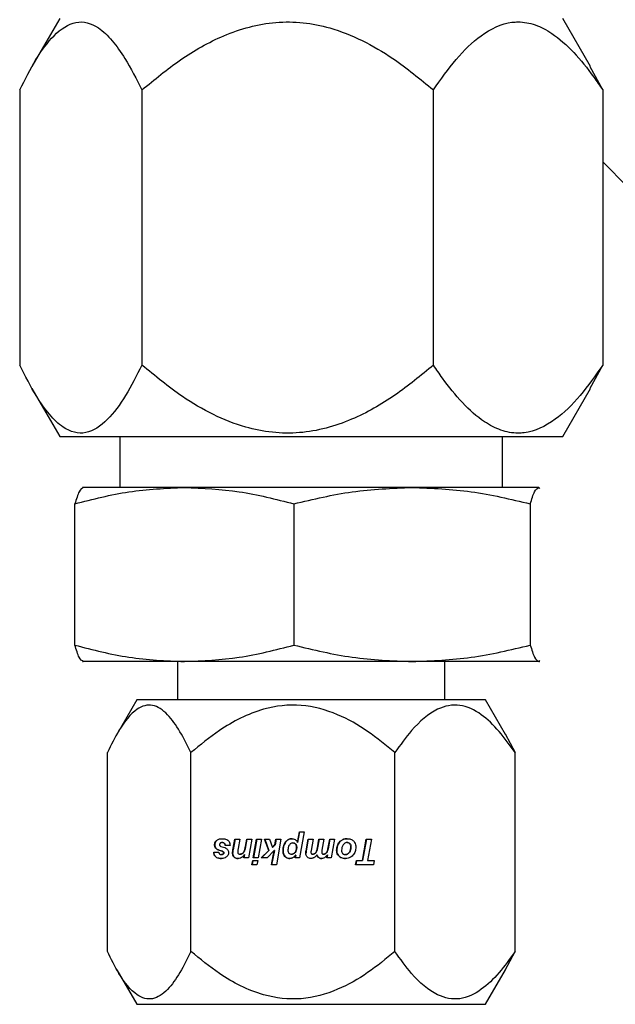
# Model space of a CAD drawing. Units: inches. Extents: x 0 to 2726, y 0 to 1999.
# Drawn here: x 1721 to 1722, y 163 to 166 of the extents above; entities that cross this region are included whole.
import ezdxf

# ---------------------------------------------------------------- set-up
doc = ezdxf.new("R2010")
doc.units = ezdxf.units.IN
doc.header["$LTSCALE"] = 96
doc.header["$MEASUREMENT"] = 0

# ---------------------------------------------------------------- blocks, each defined once
blk = doc.blocks.new('80K-07')
for p, q in [((1720.73, 165.6525), (1720.6615, 165.5339)), ((1722.0385, 165.5339), (1721.97, 165.6525)), ((1722.0686, 165.4764), (1722.0378, 165.5335)), ((1720.6314, 165.4764), (1720.6314, 164.7987)), ((1720.9328, 165.4764), (1720.9328, 164.7987)), ((1721.6513, 164.7987), (1721.6513, 165.4764)), ((1722.0686, 165.4764), (1722.0686, 164.7987)), ((1722.1307, 165.2372), (1722.0686, 165.2993)), ((1722.0378, 164.742), (1722.0686, 164.7987)), ((1720.6613, 164.7415), (1720.73, 164.6225)), ((1721.97, 164.6225), (1722.0387, 164.7415)), ((1720.73, 164.6225), (1721.8559, 164.6225)), ((1720.8785, 164.6225), (1720.8785, 164.4975)), ((1721.8215, 164.4975), (1721.8215, 164.6225)), ((1721.8559, 164.6225), (1721.97, 164.6225)), ((1720.7875, 164.4975), (1720.7863, 164.497)), ((1721.0375, 164.4975), (1720.7887, 164.4975)), ((1721.5988, 164.4975), (1721.0375, 164.4975)), ((1721.9113, 164.4975), (1721.5988, 164.4975)), ((1721.9113, 164.4975), (1721.9137, 164.4951)), ((1720.7674, 164.1091), (1720.7674, 164.457)), ((1721.3075, 164.457), (1721.3075, 164.1091)), ((1721.89, 164.457), (1721.89, 164.1091)), ((1720.7863, 164.0691), (1720.7875, 164.0685)), ((1721.0375, 164.0685), (1720.7887, 164.0685)), ((1721.0205, 164.0685), (1721.0205, 163.9745)), ((1721.5988, 164.0685), (1721.0375, 164.0685)), ((1721.9113, 164.0685), (1721.5988, 164.0685)), ((1721.6795, 163.9745), (1721.6795, 164.0685)), ((1721.9113, 164.0685), (1721.9137, 164.0709)), ((1721.9125, 164.0685), (1721.9137, 164.0691)), ((1720.92, 163.9745), (1720.8707, 163.8892)), ((1721.78, 163.9745), (1720.92, 163.9745)), ((1721.8292, 163.8892), (1721.78, 163.9745)), ((1721.8281, 163.8903), (1721.8525, 163.8443)), ((1720.8475, 163.3547), (1720.8475, 163.8443)), ((1721.0537, 163.3547), (1721.0537, 163.8443)), ((1721.5562, 163.3547), (1721.5562, 163.8443)), ((1721.8525, 163.3547), (1721.8525, 163.8443)), ((1721.157, 163.6048), (1721.1618, 163.6311)), ((1721.1622, 163.6311), (1721.1573, 163.6048)), ((1721.1618, 163.6311), (1721.1741, 163.6311)), ((1721.1741, 163.6311), (1721.17, 163.6079)), ((1721.1877, 163.6128), (1721.191, 163.6311)), ((1721.1914, 163.6311), (1721.188, 163.6128)), ((1721.191, 163.6311), (1721.2033, 163.6311)), ((1721.2033, 163.6311), (1721.1951, 163.585)), ((1721.207, 163.585), (1721.2153, 163.6311)), ((1721.2156, 163.6311), (1721.2074, 163.585)), ((1721.2153, 163.6311), (1721.2275, 163.6311)), ((1721.2275, 163.6311), (1721.2193, 163.585)), ((1721.2351, 163.6311), (1721.2476, 163.6311)), ((1721.2455, 163.603), (1721.2351, 163.6311)), ((1721.2354, 163.6311), (1721.2458, 163.603)), ((1721.2476, 163.6311), (1721.2545, 163.6105)), ((1721.2606, 163.6169), (1721.2631, 163.6311)), ((1721.2635, 163.6311), (1721.261, 163.6169)), ((1721.2631, 163.6311), (1721.2752, 163.6311)), ((1721.2752, 163.6311), (1721.2642, 163.568)), ((1721.3159, 163.6233), (1721.3208, 163.649)), ((1721.3211, 163.649), (1721.3163, 163.6233)), ((1721.3208, 163.649), (1721.3327, 163.649)), ((1721.3327, 163.649), (1721.3213, 163.585)), ((1721.3374, 163.6028), (1721.3424, 163.6311)), ((1721.3428, 163.6311), (1721.3378, 163.6028)), ((1721.3424, 163.6311), (1721.3547, 163.6311)), ((1721.3547, 163.6311), (1721.3498, 163.6036)), ((1721.3653, 163.6096), (1721.3692, 163.6311)), ((1721.3695, 163.6311), (1721.3657, 163.6096)), ((1721.3692, 163.6311), (1721.3815, 163.6311)), ((1721.3815, 163.6311), (1721.3766, 163.6042)), ((1721.3912, 163.6068), (1721.3957, 163.6311)), ((1721.3961, 163.6311), (1721.3915, 163.6068)), ((1721.3957, 163.6311), (1721.4078, 163.6311)), ((1721.4078, 163.6311), (1721.3996, 163.585)), ((1721.4763, 163.5786), (1721.4857, 163.6311)), ((1721.4861, 163.6311), (1721.4766, 163.5786)), ((1721.4857, 163.6311), (1721.4984, 163.6311)), ((1721.4984, 163.6311), (1721.4889, 163.5786)), ((1721.1122, 163.617), (1721.1119, 163.617)), ((1721.1156, 163.6084), (1721.1152, 163.6084)), ((1721.1175, 163.6282), (1721.1171, 163.6282)), ((1721.1273, 163.6135), (1721.1369, 163.6103)), ((1721.1312, 163.6228), (1721.1308, 163.6228)), ((1721.15, 163.6153), (1721.1379, 163.6153)), ((1721.188, 163.6128), (1721.1877, 163.6128)), ((1721.2545, 163.6105), (1721.2606, 163.6169)), ((1721.2549, 163.6105), (1721.2545, 163.6105)), ((1721.261, 163.6169), (1721.2549, 163.6105)), ((1721.261, 163.6169), (1721.2606, 163.6169)), ((1721.2872, 163.6244), (1721.2868, 163.6244)), ((1721.3049, 163.6218), (1721.3053, 163.6218)), ((1721.313, 163.6166), (1721.3133, 163.6166)), ((1721.3139, 163.6109), (1721.3143, 163.6109)), ((1721.3163, 163.6233), (1721.3159, 163.6233)), ((1721.3657, 163.6096), (1721.3653, 163.6096)), ((1721.3915, 163.6068), (1721.3912, 163.6068)), ((1721.4201, 163.6241), (1721.4198, 163.6241)), ((1721.4382, 163.6228), (1721.4386, 163.6228)), ((1721.4449, 163.6203), (1721.4453, 163.6203)), ((1721.4477, 163.6131), (1721.448, 163.6131)), ((1721.1096, 163.5993), (1721.1218, 163.5993)), ((1721.1308, 163.6014), (1721.1224, 163.6043)), ((1721.1227, 163.6043), (1721.1224, 163.6043)), ((1721.1227, 163.6043), (1721.1311, 163.6014)), ((1721.129, 163.5932), (1721.1286, 163.5932)), ((1721.1311, 163.6014), (1721.1308, 163.6014)), ((1721.133, 163.5944), (1721.1327, 163.5944)), ((1721.1335, 163.6), (1721.1331, 163.6)), ((1721.1346, 163.5973), (1721.1342, 163.5973)), ((1721.1564, 163.5967), (1721.1561, 163.5967)), ((1721.1573, 163.6048), (1721.157, 163.6048)), ((1721.1602, 163.5871), (1721.1598, 163.5871)), ((1721.175, 163.5943), (1721.1746, 163.5943)), ((1721.1807, 163.5959), (1721.1803, 163.5959)), ((1721.1836, 163.585), (1721.1854, 163.5935)), ((1721.1951, 163.585), (1721.1836, 163.585)), ((1721.1857, 163.5935), (1721.184, 163.585)), ((1721.1852, 163.6016), (1721.1849, 163.6016)), ((1721.1857, 163.5935), (1721.1854, 163.5935)), ((1721.2193, 163.585), (1721.207, 163.585)), ((1721.2269, 163.585), (1721.2455, 163.603)), ((1721.2415, 163.585), (1721.2269, 163.585)), ((1721.2458, 163.603), (1721.2273, 163.585)), ((1721.2588, 163.6032), (1721.2415, 163.585)), ((1721.2458, 163.603), (1721.2455, 163.603)), ((1721.2522, 163.568), (1721.2588, 163.6032)), ((1721.2592, 163.6032), (1721.2525, 163.568)), ((1721.2592, 163.6032), (1721.2588, 163.6032)), ((1721.2808, 163.6035), (1721.2805, 163.6035)), ((1721.2854, 163.5888), (1721.285, 163.5888)), ((1721.3016, 163.5943), (1721.302, 163.5943)), ((1721.3102, 163.5982), (1721.3099, 163.5982)), ((1721.3104, 163.585), (1721.3116, 163.592)), ((1721.3213, 163.585), (1721.3104, 163.585)), ((1721.312, 163.592), (1721.3108, 163.585)), ((1721.312, 163.592), (1721.3116, 163.592)), ((1721.3372, 163.5964), (1721.3368, 163.5964)), ((1721.3378, 163.6028), (1721.3374, 163.6028)), ((1721.3411, 163.5869), (1721.3408, 163.5869)), ((1721.3544, 163.5943), (1721.354, 163.5943)), ((1721.3596, 163.5961), (1721.3592, 163.5961)), ((1721.3624, 163.5994), (1721.3621, 163.5994)), ((1721.3639, 163.5926), (1721.3635, 163.5926)), ((1721.381, 163.5943), (1721.3806, 163.5943)), ((1721.3855, 163.5958), (1721.3852, 163.5958)), ((1721.3884, 163.585), (1721.3898, 163.593)), ((1721.3996, 163.585), (1721.3884, 163.585)), ((1721.389, 163.5995), (1721.3886, 163.5995)), ((1721.3902, 163.593), (1721.3887, 163.585)), ((1721.3902, 163.593), (1721.3898, 163.593)), ((1721.4131, 163.6039), (1721.4127, 163.6039)), ((1721.419, 163.5891), (1721.4187, 163.5891)), ((1721.4342, 163.5932), (1721.4345, 163.5932)), ((1721.4444, 163.599), (1721.4441, 163.599)), ((1721.2039, 163.568), (1721.2059, 163.5791)), ((1721.2162, 163.568), (1721.2039, 163.568)), ((1721.2062, 163.5791), (1721.2042, 163.568)), ((1721.2059, 163.5791), (1721.2182, 163.5791)), ((1721.2182, 163.5791), (1721.2162, 163.568)), ((1721.2642, 163.568), (1721.2522, 163.568)), ((1721.4595, 163.568), (1721.4614, 163.5786)), ((1721.5037, 163.568), (1721.4595, 163.568)), ((1721.4618, 163.5786), (1721.4598, 163.568)), ((1721.4614, 163.5786), (1721.4763, 163.5786)), ((1721.4766, 163.5786), (1721.4763, 163.5786)), ((1721.4889, 163.5786), (1721.5056, 163.5786)), ((1721.5056, 163.5786), (1721.5037, 163.568)), ((1721.8281, 163.3087), (1721.8525, 163.3547)), ((1720.8707, 163.3098), (1720.92, 163.2245)), ((1721.78, 163.2245), (1721.8292, 163.3098)), ((1720.92, 163.2245), (1720.9574, 163.2245)), ((1720.9574, 163.2245), (1721.78, 163.2245))]:
    blk.add_line(p, q)
for points, knots in [([(1720.6314, 165.4764), (1720.6445, 165.5023), (1720.6707, 165.5539), (1720.7166, 165.616), (1720.7697, 165.6513), (1720.8198, 165.6378), (1720.8597, 165.5993), (1720.896, 165.5486), (1720.9191, 165.5033), (1720.9328, 165.4764)], [0, 0, 0, 0, 0.150309, 0.300052, 0.464172, 0.629155, 0.736207, 0.843533, 1, 1, 1, 1]), ([(1720.9328, 165.4764), (1720.9637, 165.5019), (1721.0262, 165.5534), (1721.1355, 165.6159), (1721.2625, 165.6513), (1721.3817, 165.6379), (1721.4769, 165.5995), (1721.5634, 165.5488), (1721.6187, 165.5033), (1721.6513, 165.4764)], [0, 0, 0, 0, 0.148502, 0.300037, 0.464153, 0.629141, 0.734901, 0.843525, 1, 1, 1, 1]), ([(1721.6513, 165.4764), (1721.6695, 165.5023), (1721.7058, 165.5539), (1721.7698, 165.6165), (1721.8237, 165.6419), (1721.8691, 165.6448), (1721.9025, 165.6386), (1721.9491, 165.6145), (1721.9978, 165.5708), (1722.0385, 165.5204), (1722.0612, 165.4871), (1722.0686, 165.4764)], [0, 0, 0, 0, 0.150213, 0.299872, 0.467588, 0.499736, 0.59015, 0.680723, 0.809485, 0.938628, 1, 1, 1, 1]), ([(1720.9328, 164.7987), (1720.9196, 164.7728), (1720.8934, 164.7212), (1720.8475, 164.6591), (1720.7945, 164.6237), (1720.7443, 164.6372), (1720.7044, 164.6757), (1720.6681, 164.7265), (1720.6451, 164.7718), (1720.6314, 164.7987)], [0, 0, 0, 0, 0.150301, 0.300053, 0.464162, 0.629146, 0.736208, 0.843525, 1, 1, 1, 1]), ([(1721.6513, 164.7987), (1721.6204, 164.7732), (1721.5579, 164.7216), (1721.4486, 164.6592), (1721.3216, 164.6237), (1721.2024, 164.6372), (1721.1072, 164.6755), (1721.0207, 164.7263), (1720.9654, 164.7718), (1720.9328, 164.7987)], [0, 0, 0, 0, 0.148502, 0.300037, 0.464153, 0.629141, 0.734901, 0.843525, 1, 1, 1, 1]), ([(1722.0686, 164.7987), (1722.0504, 164.7728), (1722.0141, 164.7212), (1721.9501, 164.6585), (1721.8962, 164.6331), (1721.8508, 164.6303), (1721.8174, 164.6365), (1721.7708, 164.6606), (1721.7221, 164.7043), (1721.6814, 164.7547), (1721.6587, 164.7879), (1721.6513, 164.7987)], [0, 0, 0, 0, 0.150213, 0.299865, 0.467588, 0.499726, 0.590151, 0.680724, 0.809477, 0.938621, 1, 1, 1, 1]), ([(1720.7674, 164.457), (1720.8117, 164.4684), (1720.9007, 164.4913), (1720.9917, 164.4955), (1721.0375, 164.4975)], [0, 0, 0, 0, 0.496958, 1, 1, 1, 1]), ([(1720.7887, 164.4975), (1720.7851, 164.4955), (1720.778, 164.4914), (1720.771, 164.4685), (1720.7674, 164.457)], [0, 0, 0, 0, 0.496369, 1, 1, 1, 1]), ([(1721.0375, 164.4975), (1721.0826, 164.4955), (1721.1736, 164.4914), (1721.2627, 164.4685), (1721.3075, 164.457)], [0, 0, 0, 0, 0.496383, 1, 1, 1, 1]), ([(1721.3075, 164.457), (1721.3552, 164.4684), (1721.4513, 164.4913), (1721.5494, 164.4955), (1721.5988, 164.4975)], [0, 0, 0, 0, 0.496956, 1, 1, 1, 1]), ([(1721.5988, 164.4975), (1721.6475, 164.4955), (1721.7456, 164.4914), (1721.8417, 164.4685), (1721.89, 164.457)], [0, 0, 0, 0, 0.496378, 1, 1, 1, 1]), ([(1721.89, 164.457), (1721.8935, 164.4684), (1721.9005, 164.4913), (1721.9077, 164.4955), (1721.9113, 164.4975)], [0, 0, 0, 0, 0.496944, 1, 1, 1, 1]), ([(1720.7674, 164.1091), (1720.8117, 164.0977), (1720.9007, 164.0747), (1720.9917, 164.0706), (1721.0375, 164.0685)], [0, 0, 0, 0, 0.496957, 1, 1, 1, 1]), ([(1720.7887, 164.0685), (1720.7851, 164.0706), (1720.778, 164.0746), (1720.771, 164.0976), (1720.7674, 164.1091)], [0, 0, 0, 0, 0.496371, 1, 1, 1, 1]), ([(1721.0375, 164.0685), (1721.0826, 164.0706), (1721.1736, 164.0746), (1721.2627, 164.0976), (1721.3075, 164.1091)], [0, 0, 0, 0, 0.496385, 1, 1, 1, 1]), ([(1721.3075, 164.1091), (1721.3552, 164.0977), (1721.4513, 164.0747), (1721.5494, 164.0706), (1721.5988, 164.0685)], [0, 0, 0, 0, 0.496955, 1, 1, 1, 1]), ([(1721.5988, 164.0685), (1721.6475, 164.0706), (1721.7456, 164.0746), (1721.8417, 164.0976), (1721.89, 164.1091)], [0, 0, 0, 0, 0.496379, 1, 1, 1, 1]), ([(1721.89, 164.1091), (1721.8935, 164.0977), (1721.9005, 164.0747), (1721.9077, 164.0706), (1721.9113, 164.0685)], [0, 0, 0, 0, 0.496943, 1, 1, 1, 1]), ([(1721.0537, 163.8443), (1721.0448, 163.8622), (1721.0269, 163.8982), (1720.9955, 163.9419), (1720.9591, 163.9668), (1720.9164, 163.9548), (1720.879, 163.9074), (1720.8568, 163.8631), (1720.8475, 163.8443)], [0, 0, 0, 0, 0.148597, 0.300229, 0.464443, 0.629546, 0.843417, 1, 1, 1, 1]), ([(1721.5562, 163.8443), (1721.5343, 163.8624), (1721.4906, 163.8985), (1721.4141, 163.942), (1721.3256, 163.9668), (1721.2217, 163.9548), (1721.1305, 163.9074), (1721.0765, 163.8631), (1721.0537, 163.8443)], [0, 0, 0, 0, 0.150405, 0.300249, 0.464465, 0.629553, 0.843425, 1, 1, 1, 1]), ([(1721.8525, 163.8443), (1721.8396, 163.8624), (1721.8138, 163.8985), (1721.7687, 163.942), (1721.7165, 163.9668), (1721.6552, 163.9548), (1721.6015, 163.9074), (1721.5696, 163.8631), (1721.5562, 163.8443)], [0, 0, 0, 0, 0.1503985, 0.3002506, 0.4644637, 0.6295484, 0.8434171, 1, 1, 1, 1]), ([(1721.1171, 163.6282), (1721.1183, 163.629), (1721.1215, 163.6312), (1721.1264, 163.6323), (1721.1299, 163.6324), (1721.1311, 163.6324)], [0, 0, 0, 0, 0.2960075, 0.7642128, 1, 1, 1, 1]), ([(1721.1311, 163.6324), (1721.1325, 163.6324), (1721.1352, 163.6323), (1721.1398, 163.6313), (1721.143, 163.6297), (1721.1448, 163.6283), (1721.145, 163.6281)], [0, 0, 0, 0, 0.298226, 0.54587, 0.948796, 1, 1, 1, 1]), ([(1721.2868, 163.6244), (1721.2885, 163.6262), (1721.2916, 163.6296), (1721.2973, 163.6321), (1721.3008, 163.6323), (1721.3023, 163.6324)], [0, 0, 0, 0, 0.411018, 0.74693, 1, 1, 1, 1]), ([(1721.3027, 163.6324), (1721.3012, 163.6323), (1721.2977, 163.6321), (1721.292, 163.6296), (1721.2889, 163.6263), (1721.2872, 163.6244)], [0, 0, 0, 0, 0.25285, 0.583952, 1, 1, 1, 1]), ([(1721.3023, 163.6324), (1721.3044, 163.6323), (1721.3079, 163.632), (1721.3121, 163.6293), (1721.3145, 163.6264), (1721.3155, 163.6242), (1721.3159, 163.6233)], [0, 0, 0, 0, 0.353375, 0.593201, 0.832603, 1, 1, 1, 1]), ([(1721.4198, 163.6241), (1721.4211, 163.6255), (1721.4241, 163.6286), (1721.4306, 163.6319), (1721.4358, 163.6322), (1721.4386, 163.6324)], [0, 0, 0, 0, 0.263307, 0.611082, 1, 1, 1, 1]), ([(1721.4389, 163.6324), (1721.4371, 163.6323), (1721.4326, 163.6321), (1721.4257, 163.6297), (1721.422, 163.6259), (1721.4201, 163.6241)], [0, 0, 0, 0, 0.262721, 0.636515, 1, 1, 1, 1]), ([(1721.4386, 163.6324), (1721.4403, 163.6324), (1721.4444, 163.6322), (1721.45, 163.6304), (1721.453, 163.6278), (1721.4542, 163.6268)], [0, 0, 0, 0, 0.294858, 0.731695, 1, 1, 1, 1]), ([(1721.1119, 163.617), (1721.1119, 163.6181), (1721.112, 163.6207), (1721.1136, 163.6246), (1721.1157, 163.627), (1721.117, 163.6281), (1721.1171, 163.6282)], [0, 0, 0, 0, 0.253873, 0.607183, 0.956513, 1, 1, 1, 1]), ([(1721.1152, 163.6084), (1721.1146, 163.6091), (1721.1133, 163.6107), (1721.1121, 163.6137), (1721.1119, 163.616), (1721.1119, 163.617)], [0, 0, 0, 0, 0.273657, 0.673541, 1, 1, 1, 1]), ([(1721.1175, 163.6282), (1721.1167, 163.6275), (1721.1148, 163.6257), (1721.1128, 163.6221), (1721.1122, 163.619), (1721.1122, 163.6172), (1721.1122, 163.617)], [0, 0, 0, 0, 0.254171, 0.599095, 0.942707, 1, 1, 1, 1]), ([(1721.1122, 163.617), (1721.1123, 163.6161), (1721.1124, 163.614), (1721.1135, 163.6109), (1721.1149, 163.6091), (1721.1156, 163.6084)], [0, 0, 0, 0, 0.273112, 0.693021, 1, 1, 1, 1]), ([(1721.1224, 163.6043), (1721.1216, 163.6046), (1721.12, 163.6052), (1721.1175, 163.6064), (1721.116, 163.6077), (1721.1152, 163.6084)], [0, 0, 0, 0, 0.303129, 0.606328, 1, 1, 1, 1]), ([(1721.1156, 163.6084), (1721.1162, 163.6078), (1721.1175, 163.6067), (1721.1199, 163.6054), (1721.1217, 163.6047), (1721.1227, 163.6043)], [0, 0, 0, 0, 0.304372, 0.608014, 1, 1, 1, 1]), ([(1721.1257, 163.6213), (1721.1254, 163.6211), (1721.1248, 163.6204), (1721.1241, 163.6192), (1721.124, 163.6183), (1721.124, 163.6179)], [0, 0, 0, 0, 0.278601, 0.681031, 1, 1, 1, 1]), ([(1721.124, 163.6179), (1721.124, 163.6176), (1721.124, 163.6169), (1721.1244, 163.6159), (1721.1248, 163.6154), (1721.125, 163.6151)], [0, 0, 0, 0, 0.269962, 0.693568, 1, 1, 1, 1]), ([(1721.125, 163.6151), (1721.1252, 163.6149), (1721.1256, 163.6146), (1721.1263, 163.614), (1721.1269, 163.6137), (1721.1273, 163.6135)], [0, 0, 0, 0, 0.289929, 0.58024, 1, 1, 1, 1]), ([(1721.1308, 163.6228), (1721.1303, 163.6228), (1721.1292, 163.6228), (1721.1275, 163.6224), (1721.1264, 163.6219), (1721.1258, 163.6214), (1721.1257, 163.6213)], [0, 0, 0, 0, 0.315555, 0.571691, 0.935613, 1, 1, 1, 1]), ([(1721.1379, 163.6153), (1721.1377, 163.6165), (1721.1375, 163.6184), (1721.1363, 163.6207), (1721.1348, 163.622), (1721.1329, 163.6227), (1721.1315, 163.6228), (1721.1308, 163.6228)], [0, 0, 0, 0, 0.307399, 0.482979, 0.659901, 0.817542, 1, 1, 1, 1]), ([(1721.1312, 163.6228), (1721.1321, 163.6228), (1721.1337, 163.6227), (1721.1357, 163.6216), (1721.1371, 163.6201), (1721.138, 163.6179), (1721.1381, 163.6162), (1721.1382, 163.6153)], [0, 0, 0, 0, 0.239029, 0.402532, 0.56678, 0.777543, 1, 1, 1, 1]), ([(1721.1369, 163.6103), (1721.1375, 163.6101), (1721.1388, 163.6096), (1721.1409, 163.6084), (1721.1422, 163.6072), (1721.143, 163.6065)], [0, 0, 0, 0, 0.268914, 0.537974, 1, 1, 1, 1]), ([(1721.143, 163.6065), (1721.1436, 163.6058), (1721.145, 163.6041), (1721.1462, 163.6011), (1721.1463, 163.5988), (1721.1464, 163.5978)], [0, 0, 0, 0, 0.266651, 0.688721, 1, 1, 1, 1]), ([(1721.145, 163.6281), (1721.1458, 163.6272), (1721.1478, 163.6252), (1721.1497, 163.6207), (1721.1499, 163.6172), (1721.15, 163.6153)], [0, 0, 0, 0, 0.265548, 0.603793, 1, 1, 1, 1]), ([(1721.17, 163.6079), (1721.1698, 163.6069), (1721.1695, 163.605), (1721.1691, 163.6023), (1721.169, 163.6005), (1721.169, 163.5996)], [0, 0, 0, 0, 0.352332, 0.675825, 1, 1, 1, 1]), ([(1721.1849, 163.6016), (1721.1853, 163.6029), (1721.1861, 163.6053), (1721.187, 163.6091), (1721.1874, 163.6115), (1721.1877, 163.6128)], [0, 0, 0, 0, 0.34295, 0.671402, 1, 1, 1, 1]), ([(1721.188, 163.6128), (1721.1878, 163.6115), (1721.1873, 163.609), (1721.1865, 163.6052), (1721.1856, 163.6028), (1721.1852, 163.6016)], [0, 0, 0, 0, 0.341963, 0.669773, 1, 1, 1, 1]), ([(1721.2805, 163.6035), (1721.2806, 163.6056), (1721.2807, 163.6097), (1721.2822, 163.617), (1721.285, 163.6215), (1721.2868, 163.6244)], [0, 0, 0, 0, 0.290868, 0.547574, 1, 1, 1, 1]), ([(1721.2872, 163.6244), (1721.286, 163.6226), (1721.2828, 163.6179), (1721.2811, 163.6105), (1721.2809, 163.6052), (1721.2808, 163.6035)], [0, 0, 0, 0, 0.292393, 0.761787, 1, 1, 1, 1]), ([(1721.2961, 163.6168), (1721.2954, 163.6158), (1721.2943, 163.6139), (1721.2929, 163.6098), (1721.2927, 163.6068), (1721.2926, 163.6048)], [0, 0, 0, 0, 0.280069, 0.53636, 1, 1, 1, 1]), ([(1721.3049, 163.6218), (1721.3038, 163.6217), (1721.3015, 163.6215), (1721.2983, 163.6197), (1721.2968, 163.6178), (1721.2961, 163.6168)], [0, 0, 0, 0, 0.322633, 0.646278, 1, 1, 1, 1]), ([(1721.313, 163.6166), (1721.3126, 163.6175), (1721.3118, 163.6191), (1721.3097, 163.6208), (1721.3074, 163.6217), (1721.3058, 163.6218), (1721.3049, 163.6218)], [0, 0, 0, 0, 0.284135, 0.519019, 0.753601, 1, 1, 1, 1]), ([(1721.3053, 163.6218), (1721.3065, 163.6217), (1721.3085, 163.6216), (1721.311, 163.6201), (1721.3125, 163.6184), (1721.3131, 163.6171), (1721.3133, 163.6166)], [0, 0, 0, 0, 0.349351, 0.587008, 0.825128, 1, 1, 1, 1]), ([(1721.3099, 163.5982), (1721.3106, 163.5992), (1721.3125, 163.602), (1721.3137, 163.6065), (1721.3139, 163.6098), (1721.3139, 163.6109)], [0, 0, 0, 0, 0.281106, 0.745718, 1, 1, 1, 1]), ([(1721.3143, 163.6109), (1721.3142, 163.6096), (1721.3141, 163.6072), (1721.3131, 163.6028), (1721.3114, 163.6), (1721.3102, 163.5982)], [0, 0, 0, 0, 0.28049, 0.531585, 1, 1, 1, 1]), ([(1721.3139, 163.6109), (1721.3139, 163.6115), (1721.3139, 163.6126), (1721.3136, 163.6145), (1721.3132, 163.6158), (1721.313, 163.6166)], [0, 0, 0, 0, 0.289875, 0.580164, 1, 1, 1, 1]), ([(1721.3133, 163.6166), (1721.3135, 163.616), (1721.3139, 163.615), (1721.3142, 163.6131), (1721.3142, 163.6117), (1721.3143, 163.6109)], [0, 0, 0, 0, 0.290541, 0.580369, 1, 1, 1, 1]), ([(1721.3621, 163.5994), (1721.3626, 163.6004), (1721.3635, 163.6024), (1721.3646, 163.6058), (1721.3651, 163.6083), (1721.3653, 163.6096)], [0, 0, 0, 0, 0.309368, 0.618582, 1, 1, 1, 1]), ([(1721.3657, 163.6096), (1721.3655, 163.6085), (1721.365, 163.6062), (1721.3641, 163.6028), (1721.363, 163.6005), (1721.3624, 163.5994)], [0, 0, 0, 0, 0.308811, 0.651869, 1, 1, 1, 1]), ([(1721.3886, 163.5995), (1721.3889, 163.6001), (1721.3896, 163.6013), (1721.3905, 163.6038), (1721.3909, 163.6056), (1721.3912, 163.6068)], [0, 0, 0, 0, 0.268624, 0.537273, 1, 1, 1, 1]), ([(1721.3915, 163.6068), (1721.3914, 163.6061), (1721.3911, 163.6047), (1721.3903, 163.6023), (1721.3895, 163.6005), (1721.389, 163.5995)], [0, 0, 0, 0, 0.268986, 0.537472, 1, 1, 1, 1]), ([(1721.4127, 163.6039), (1721.4128, 163.6059), (1721.4131, 163.6113), (1721.4155, 163.6184), (1721.4187, 163.6226), (1721.4198, 163.6241)], [0, 0, 0, 0, 0.273194, 0.742124, 1, 1, 1, 1]), ([(1721.4201, 163.6241), (1721.4189, 163.6225), (1721.4158, 163.6183), (1721.4134, 163.6112), (1721.4132, 163.6059), (1721.4131, 163.6039)], [0, 0, 0, 0, 0.273676, 0.718179, 1, 1, 1, 1]), ([(1721.4286, 163.6169), (1721.428, 163.6159), (1721.4268, 163.6138), (1721.4252, 163.6094), (1721.425, 163.606), (1721.4249, 163.6038)], [0, 0, 0, 0, 0.26222, 0.524778, 1, 1, 1, 1]), ([(1721.4382, 163.6228), (1721.4371, 163.6227), (1721.4347, 163.6225), (1721.4312, 163.6205), (1721.4295, 163.6182), (1721.4286, 163.6169)], [0, 0, 0, 0, 0.295309, 0.591268, 1, 1, 1, 1]), ([(1721.4449, 163.6203), (1721.4444, 163.6207), (1721.4431, 163.6218), (1721.4408, 163.6227), (1721.439, 163.6228), (1721.4382, 163.6228)], [0, 0, 0, 0, 0.268876, 0.691601, 1, 1, 1, 1]), ([(1721.4386, 163.6228), (1721.4393, 163.6228), (1721.441, 163.6227), (1721.4433, 163.6219), (1721.4447, 163.6207), (1721.4453, 163.6203)], [0, 0, 0, 0, 0.268759, 0.701537, 1, 1, 1, 1]), ([(1721.4441, 163.599), (1721.4447, 163.6002), (1721.4461, 163.6027), (1721.4474, 163.6074), (1721.4476, 163.6109), (1721.4477, 163.6131)], [0, 0, 0, 0, 0.282364, 0.564069, 1, 1, 1, 1]), ([(1721.448, 163.6131), (1721.448, 163.6117), (1721.4479, 163.6089), (1721.447, 163.6041), (1721.4454, 163.6009), (1721.4444, 163.599)], [0, 0, 0, 0, 0.281678, 0.563447, 1, 1, 1, 1]), ([(1721.4477, 163.6131), (1721.4476, 163.6138), (1721.4476, 163.6156), (1721.4467, 163.6182), (1721.4455, 163.6197), (1721.4449, 163.6203)], [0, 0, 0, 0, 0.2805105, 0.6943527, 1, 1, 1, 1]), ([(1721.4453, 163.6203), (1721.4458, 163.6197), (1721.4469, 163.6185), (1721.4479, 163.6159), (1721.448, 163.614), (1721.448, 163.6131)], [0, 0, 0, 0, 0.281737, 0.645927, 1, 1, 1, 1]), ([(1721.4598, 163.6123), (1721.4597, 163.6101), (1721.4595, 163.6045), (1721.4571, 163.5971), (1721.4539, 163.593), (1721.4527, 163.5915)], [0, 0, 0, 0, 0.288018, 0.754191, 1, 1, 1, 1]), ([(1721.4542, 163.6268), (1721.4552, 163.6257), (1721.4575, 163.623), (1721.4595, 163.6179), (1721.4597, 163.614), (1721.4598, 163.6123)], [0, 0, 0, 0, 0.279913, 0.669793, 1, 1, 1, 1]), ([(1721.1284, 163.5836), (1721.1255, 163.5838), (1721.121, 163.584), (1721.1154, 163.5866), (1721.112, 163.59), (1721.1101, 163.5944), (1721.1098, 163.5976), (1721.1096, 163.5993)], [0, 0, 0, 0, 0.309476, 0.483135, 0.658245, 0.811379, 1, 1, 1, 1]), ([(1721.11, 163.5993), (1721.1102, 163.5972), (1721.1106, 163.5935), (1721.1132, 163.589), (1721.1169, 163.5859), (1721.1223, 163.5839), (1721.1265, 163.5837), (1721.1287, 163.5836)], [0, 0, 0, 0, 0.233875, 0.391364, 0.549243, 0.754494, 1, 1, 1, 1]), ([(1721.1218, 163.5993), (1721.122, 163.5987), (1721.1223, 163.5975), (1721.1231, 163.596), (1721.1238, 163.5949), (1721.1244, 163.5945), (1721.1246, 163.5943)], [0, 0, 0, 0, 0.352484, 0.617984, 0.885497, 1, 1, 1, 1]), ([(1721.1246, 163.5943), (1721.1249, 163.5942), (1721.1256, 163.5938), (1721.1269, 163.5934), (1721.128, 163.5933), (1721.1286, 163.5932)], [0, 0, 0, 0, 0.268113, 0.536119, 1, 1, 1, 1]), ([(1721.1416, 163.5878), (1721.1404, 163.587), (1721.1375, 163.5849), (1721.1328, 163.5838), (1721.1295, 163.5837), (1721.1284, 163.5836)], [0, 0, 0, 0, 0.304065, 0.755061, 1, 1, 1, 1]), ([(1721.1286, 163.5932), (1721.129, 163.5933), (1721.1298, 163.5933), (1721.1312, 163.5936), (1721.1321, 163.5941), (1721.1327, 163.5944)], [0, 0, 0, 0, 0.285013, 0.564842, 1, 1, 1, 1]), ([(1721.133, 163.5944), (1721.1327, 163.5942), (1721.132, 163.5938), (1721.1307, 163.5933), (1721.1296, 163.5933), (1721.129, 163.5932)], [0, 0, 0, 0, 0.286099, 0.537895, 1, 1, 1, 1]), ([(1721.1331, 163.6), (1721.1329, 163.6002), (1721.1325, 163.6005), (1721.1317, 163.601), (1721.1311, 163.6013), (1721.1308, 163.6014)], [0, 0, 0, 0, 0.284945, 0.570059, 1, 1, 1, 1]), ([(1721.1311, 163.6014), (1721.1314, 163.6013), (1721.1319, 163.6012), (1721.1327, 163.6007), (1721.1332, 163.6003), (1721.1335, 163.6)], [0, 0, 0, 0, 0.286109, 0.570952, 1, 1, 1, 1]), ([(1721.1327, 163.5944), (1721.1331, 163.5948), (1721.1338, 163.5953), (1721.1342, 163.5964), (1721.1342, 163.597), (1721.1342, 163.5973)], [0, 0, 0, 0, 0.471738, 0.783766, 1, 1, 1, 1]), ([(1721.1346, 163.5973), (1721.1346, 163.597), (1721.1346, 163.5964), (1721.1342, 163.5955), (1721.1336, 163.5948), (1721.1332, 163.5945), (1721.133, 163.5944)], [0, 0, 0, 0, 0.233996, 0.538593, 0.845268, 1, 1, 1, 1]), ([(1721.1342, 163.5973), (1721.1342, 163.5976), (1721.1342, 163.5982), (1721.1338, 163.5992), (1721.1333, 163.5997), (1721.1331, 163.6)], [0, 0, 0, 0, 0.277291, 0.662782, 1, 1, 1, 1]), ([(1721.1335, 163.6), (1721.1337, 163.5998), (1721.1341, 163.5993), (1721.1345, 163.5984), (1721.1346, 163.5976), (1721.1346, 163.5973)], [0, 0, 0, 0, 0.278671, 0.648416, 1, 1, 1, 1]), ([(1721.1464, 163.5978), (1721.1463, 163.5968), (1721.1461, 163.5944), (1721.1446, 163.5908), (1721.1426, 163.5888), (1721.1416, 163.5878)], [0, 0, 0, 0, 0.269538, 0.626042, 1, 1, 1, 1]), ([(1721.1561, 163.5967), (1721.1561, 163.5976), (1721.1562, 163.5992), (1721.1565, 163.6019), (1721.1568, 163.6038), (1721.157, 163.6048)], [0, 0, 0, 0, 0.305155, 0.609591, 1, 1, 1, 1]), ([(1721.1598, 163.5871), (1721.1591, 163.5879), (1721.1575, 163.5896), (1721.1563, 163.593), (1721.1561, 163.5955), (1721.1561, 163.5967)], [0, 0, 0, 0, 0.286302, 0.658342, 1, 1, 1, 1]), ([(1721.1573, 163.6048), (1721.1572, 163.604), (1721.1569, 163.6024), (1721.1566, 163.5997), (1721.1565, 163.5978), (1721.1564, 163.5967)], [0, 0, 0, 0, 0.30445, 0.608834, 1, 1, 1, 1]), ([(1721.1564, 163.5967), (1721.1565, 163.5957), (1721.1566, 163.5933), (1721.1577, 163.5898), (1721.1594, 163.5879), (1721.1602, 163.5871)], [0, 0, 0, 0, 0.284597, 0.696677, 1, 1, 1, 1]), ([(1721.1698, 163.5836), (1721.1688, 163.5837), (1721.1661, 163.5838), (1721.1625, 163.5849), (1721.1605, 163.5866), (1721.1598, 163.5871)], [0, 0, 0, 0, 0.29051, 0.752143, 1, 1, 1, 1]), ([(1721.1602, 163.5871), (1721.161, 163.5865), (1721.163, 163.5849), (1721.1666, 163.5838), (1721.1691, 163.5837), (1721.1702, 163.5836)], [0, 0, 0, 0, 0.292158, 0.709344, 1, 1, 1, 1]), ([(1721.169, 163.5996), (1721.169, 163.5989), (1721.1691, 163.5978), (1721.1697, 163.5962), (1721.1708, 163.5952), (1721.1724, 163.5944), (1721.1737, 163.5943), (1721.1746, 163.5943)], [0, 0, 0, 0, 0.22504, 0.388329, 0.552612, 0.70346, 1, 1, 1, 1]), ([(1721.1854, 163.5935), (1721.1838, 163.5913), (1721.1813, 163.5875), (1721.1755, 163.5842), (1721.1718, 163.5838), (1721.1698, 163.5836)], [0, 0, 0, 0, 0.420526, 0.697288, 1, 1, 1, 1]), ([(1721.1746, 163.5943), (1721.1752, 163.5943), (1721.1762, 163.5943), (1721.1782, 163.5948), (1721.1795, 163.5955), (1721.1803, 163.5959)], [0, 0, 0, 0, 0.262522, 0.525, 1, 1, 1, 1]), ([(1721.1807, 163.5959), (1721.1802, 163.5957), (1721.1793, 163.5951), (1721.1774, 163.5945), (1721.1759, 163.5943), (1721.175, 163.5943)], [0, 0, 0, 0, 0.262601, 0.52513, 1, 1, 1, 1]), ([(1721.1803, 163.5959), (1721.1808, 163.5963), (1721.1819, 163.5971), (1721.1836, 163.599), (1721.1844, 163.6006), (1721.1849, 163.6016)], [0, 0, 0, 0, 0.273046, 0.529014, 1, 1, 1, 1]), ([(1721.1852, 163.6016), (1721.1849, 163.601), (1721.1844, 163.5998), (1721.183, 163.5978), (1721.1816, 163.5966), (1721.1807, 163.5959)], [0, 0, 0, 0, 0.272565, 0.545466, 1, 1, 1, 1]), ([(1721.285, 163.5888), (1721.284, 163.5901), (1721.2817, 163.5933), (1721.2806, 163.5986), (1721.2805, 163.6022), (1721.2805, 163.6035)], [0, 0, 0, 0, 0.311641, 0.763285, 1, 1, 1, 1]), ([(1721.2808, 163.6035), (1721.2809, 163.6018), (1721.281, 163.5989), (1721.282, 163.5941), (1721.2836, 163.5908), (1721.2852, 163.589), (1721.2854, 163.5888)], [0, 0, 0, 0, 0.307897, 0.550984, 0.94003, 1, 1, 1, 1]), ([(1721.2971, 163.5836), (1721.2959, 163.5837), (1721.2929, 163.5839), (1721.2885, 163.5854), (1721.2861, 163.5877), (1721.285, 163.5888)], [0, 0, 0, 0, 0.2740233, 0.6631222, 1, 1, 1, 1]), ([(1721.2854, 163.5888), (1721.2863, 163.5879), (1721.2883, 163.5859), (1721.2926, 163.584), (1721.2959, 163.5838), (1721.2975, 163.5836)], [0, 0, 0, 0, 0.274761, 0.635595, 1, 1, 1, 1]), ([(1721.2926, 163.6048), (1721.2927, 163.6032), (1721.2928, 163.6007), (1721.2942, 163.5975), (1721.296, 163.5956), (1721.2986, 163.5945), (1721.3005, 163.5943), (1721.3016, 163.5943)], [0, 0, 0, 0, 0.303337, 0.472767, 0.643698, 0.791781, 1, 1, 1, 1]), ([(1721.3042, 163.5852), (1721.3036, 163.5849), (1721.3025, 163.5844), (1721.3001, 163.5838), (1721.2983, 163.5837), (1721.2971, 163.5836)], [0, 0, 0, 0, 0.259179, 0.518348, 1, 1, 1, 1]), ([(1721.3016, 163.5943), (1721.3024, 163.5943), (1721.3043, 163.5944), (1721.3072, 163.5955), (1721.309, 163.5971), (1721.3098, 163.5981), (1721.3099, 163.5982)], [0, 0, 0, 0, 0.250427, 0.603724, 0.951334, 1, 1, 1, 1]), ([(1721.3102, 163.5982), (1721.3097, 163.5976), (1721.3085, 163.5962), (1721.3059, 163.5947), (1721.3035, 163.5943), (1721.3022, 163.5943), (1721.302, 163.5943)], [0, 0, 0, 0, 0.250893, 0.589289, 0.927024, 1, 1, 1, 1]), ([(1721.3116, 163.592), (1721.3109, 163.5912), (1721.3095, 163.5894), (1721.3071, 163.587), (1721.3052, 163.5858), (1721.3042, 163.5852)], [0, 0, 0, 0, 0.331409, 0.660754, 1, 1, 1, 1]), ([(1721.3368, 163.5964), (1721.3368, 163.5969), (1721.3368, 163.5981), (1721.337, 163.6002), (1721.3372, 163.6018), (1721.3374, 163.6028)], [0, 0, 0, 0, 0.262901, 0.525058, 1, 1, 1, 1]), ([(1721.3408, 163.5869), (1721.3401, 163.5875), (1721.3386, 163.589), (1721.3371, 163.5923), (1721.3369, 163.5949), (1721.3368, 163.5964)], [0, 0, 0, 0, 0.2597579, 0.5895022, 1, 1, 1, 1]), ([(1721.3378, 163.6028), (1721.3377, 163.6022), (1721.3375, 163.6011), (1721.3372, 163.599), (1721.3372, 163.5974), (1721.3372, 163.5964)], [0, 0, 0, 0, 0.262283, 0.524633, 1, 1, 1, 1]), ([(1721.3495, 163.5836), (1721.3486, 163.5837), (1721.3463, 163.5838), (1721.3433, 163.585), (1721.3414, 163.5864), (1721.3408, 163.5869)], [0, 0, 0, 0, 0.271142, 0.732193, 1, 1, 1, 1]), ([(1721.3498, 163.6036), (1721.3497, 163.6032), (1721.3496, 163.6023), (1721.3494, 163.6008), (1721.3494, 163.5997), (1721.3493, 163.5991)], [0, 0, 0, 0, 0.2928722, 0.5851779, 1, 1, 1, 1]), ([(1721.3493, 163.5991), (1721.3494, 163.5983), (1721.3495, 163.597), (1721.3503, 163.5956), (1721.3513, 163.5948), (1721.3526, 163.5943), (1721.3536, 163.5943), (1721.354, 163.5943)], [0, 0, 0, 0, 0.312492, 0.471365, 0.631483, 0.823093, 1, 1, 1, 1]), ([(1721.357, 163.5859), (1721.3564, 163.5856), (1721.3551, 163.5849), (1721.3526, 163.5839), (1721.3506, 163.5837), (1721.3495, 163.5836)], [0, 0, 0, 0, 0.278438, 0.556759, 1, 1, 1, 1]), ([(1721.354, 163.5943), (1721.3545, 163.5943), (1721.3559, 163.5944), (1721.3577, 163.595), (1721.3588, 163.5958), (1721.3592, 163.5961)], [0, 0, 0, 0, 0.261239, 0.742292, 1, 1, 1, 1]), ([(1721.3596, 163.5961), (1721.3592, 163.5958), (1721.3584, 163.5953), (1721.3567, 163.5945), (1721.3553, 163.5944), (1721.3544, 163.5943)], [0, 0, 0, 0, 0.261126, 0.507393, 1, 1, 1, 1]), ([(1721.3635, 163.5926), (1721.3631, 163.5919), (1721.3621, 163.5905), (1721.3601, 163.5881), (1721.3582, 163.5868), (1721.357, 163.5859)], [0, 0, 0, 0, 0.273401, 0.547003, 1, 1, 1, 1]), ([(1721.3592, 163.5961), (1721.3595, 163.5964), (1721.3601, 163.5969), (1721.3612, 163.5979), (1721.3617, 163.5988), (1721.3621, 163.5994)], [0, 0, 0, 0, 0.272841, 0.545601, 1, 1, 1, 1]), ([(1721.3624, 163.5994), (1721.3622, 163.599), (1721.3618, 163.5984), (1721.3609, 163.5972), (1721.3601, 163.5966), (1721.3596, 163.5961)], [0, 0, 0, 0, 0.2734403, 0.546886, 1, 1, 1, 1]), ([(1721.3754, 163.5836), (1721.374, 163.5838), (1721.3713, 163.5839), (1721.3679, 163.5858), (1721.3652, 163.5887), (1721.3641, 163.5912), (1721.3635, 163.5926)], [0, 0, 0, 0, 0.266619, 0.492908, 0.718787, 1, 1, 1, 1]), ([(1721.3639, 163.5926), (1721.3646, 163.5909), (1721.3659, 163.5881), (1721.3692, 163.5852), (1721.3725, 163.5838), (1721.3747, 163.5837), (1721.3758, 163.5836)], [0, 0, 0, 0, 0.340938, 0.574226, 0.808233, 1, 1, 1, 1]), ([(1721.3898, 163.593), (1721.3881, 163.5908), (1721.3855, 163.5873), (1721.3803, 163.5842), (1721.3771, 163.5838), (1721.3754, 163.5836)], [0, 0, 0, 0, 0.463472, 0.717427, 1, 1, 1, 1]), ([(1721.3766, 163.6042), (1721.3765, 163.6036), (1721.3763, 163.6023), (1721.376, 163.6005), (1721.376, 163.5992), (1721.3759, 163.5986)], [0, 0, 0, 0, 0.336357, 0.667632, 1, 1, 1, 1]), ([(1721.3759, 163.5986), (1721.376, 163.5981), (1721.376, 163.5971), (1721.3766, 163.5959), (1721.3774, 163.595), (1721.3787, 163.5944), (1721.3798, 163.5943), (1721.3806, 163.5943), (1721.3806, 163.5943)], [0, 0, 0, 0, 0.22402, 0.384777, 0.547055, 0.696615, 0.967146, 1, 1, 1, 1]), ([(1721.3806, 163.5943), (1721.3811, 163.5943), (1721.3819, 163.5944), (1721.3835, 163.5948), (1721.3845, 163.5954), (1721.3852, 163.5958)], [0, 0, 0, 0, 0.273578, 0.537915, 1, 1, 1, 1]), ([(1721.3855, 163.5958), (1721.3851, 163.5955), (1721.3844, 163.5951), (1721.3829, 163.5945), (1721.3817, 163.5943), (1721.381, 163.5943)], [0, 0, 0, 0, 0.272988, 0.545986, 1, 1, 1, 1]), ([(1721.3852, 163.5958), (1721.3855, 163.596), (1721.3863, 163.5966), (1721.3875, 163.5978), (1721.3882, 163.5988), (1721.3886, 163.5995)], [0, 0, 0, 0, 0.267731, 0.535674, 1, 1, 1, 1]), ([(1721.389, 163.5995), (1721.3887, 163.5991), (1721.3883, 163.5983), (1721.3871, 163.597), (1721.3861, 163.5963), (1721.3855, 163.5958)], [0, 0, 0, 0, 0.268015, 0.535971, 1, 1, 1, 1]), ([(1721.4187, 163.5891), (1721.4176, 163.5903), (1721.4152, 163.5929), (1721.4131, 163.5981), (1721.4129, 163.602), (1721.4127, 163.6039)], [0, 0, 0, 0, 0.28305, 0.65409, 1, 1, 1, 1]), ([(1721.4131, 163.6039), (1721.4132, 163.6023), (1721.4134, 163.5986), (1721.4152, 163.5933), (1721.4179, 163.5904), (1721.419, 163.5891)], [0, 0, 0, 0, 0.282047, 0.682444, 1, 1, 1, 1]), ([(1721.4341, 163.5836), (1721.4325, 163.5837), (1721.4284, 163.5839), (1721.4229, 163.5857), (1721.4198, 163.5882), (1721.4187, 163.5891)], [0, 0, 0, 0, 0.285902, 0.74016, 1, 1, 1, 1]), ([(1721.419, 163.5891), (1721.4203, 163.5881), (1721.4234, 163.5857), (1721.4288, 163.5839), (1721.4328, 163.5837), (1721.4345, 163.5836)], [0, 0, 0, 0, 0.287013, 0.703091, 1, 1, 1, 1]), ([(1721.4249, 163.6038), (1721.4249, 163.603), (1721.425, 163.6009), (1721.4258, 163.5981), (1721.4271, 163.5966), (1721.4275, 163.596)], [0, 0, 0, 0, 0.299481, 0.761665, 1, 1, 1, 1]), ([(1721.4275, 163.596), (1721.428, 163.5956), (1721.4291, 163.5944), (1721.4315, 163.5934), (1721.4333, 163.5933), (1721.4342, 163.5932)], [0, 0, 0, 0, 0.276997, 0.651226, 1, 1, 1, 1]), ([(1721.4527, 163.5915), (1721.4513, 163.5902), (1721.4481, 163.587), (1721.4416, 163.5841), (1721.4366, 163.5838), (1721.4341, 163.5836)], [0, 0, 0, 0, 0.278257, 0.645974, 1, 1, 1, 1]), ([(1721.4342, 163.5932), (1721.4354, 163.5934), (1721.438, 163.5936), (1721.4416, 163.5956), (1721.4432, 163.5979), (1721.4441, 163.599)], [0, 0, 0, 0, 0.318881, 0.639656, 1, 1, 1, 1]), ([(1721.4444, 163.599), (1721.4436, 163.5978), (1721.442, 163.5957), (1721.4386, 163.5938), (1721.4361, 163.5933), (1721.4347, 163.5933), (1721.4345, 163.5932)], [0, 0, 0, 0, 0.363668, 0.655999, 0.948106, 1, 1, 1, 1]), ([(1721.0537, 163.3547), (1721.0448, 163.3369), (1721.0269, 163.3008), (1720.9955, 163.2571), (1720.9591, 163.2323), (1720.9164, 163.2442), (1720.879, 163.2917), (1720.8568, 163.336), (1720.8475, 163.3547)], [0, 0, 0, 0, 0.148597, 0.300229, 0.464443, 0.629546, 0.843417, 1, 1, 1, 1]), ([(1721.5562, 163.3547), (1721.5343, 163.3367), (1721.4906, 163.3005), (1721.4141, 163.2571), (1721.3256, 163.2323), (1721.2217, 163.2442), (1721.1305, 163.2917), (1721.0765, 163.336), (1721.0537, 163.3547)], [0, 0, 0, 0, 0.150405, 0.300249, 0.464465, 0.629553, 0.843425, 1, 1, 1, 1]), ([(1721.8525, 163.3547), (1721.8396, 163.3367), (1721.8138, 163.3005), (1721.7687, 163.2571), (1721.7165, 163.2323), (1721.6552, 163.2442), (1721.6015, 163.2917), (1721.5696, 163.336), (1721.5562, 163.3547)], [0, 0, 0, 0, 0.1503985, 0.3002506, 0.4644637, 0.6295484, 0.8434171, 1, 1, 1, 1])]:
    blk.add_open_spline(points, degree=3, knots=knots)

msp = doc.modelspace()

# ---------------------------------------------------------------- block references
msp.add_blockref('80K-07', (0, 0))

doc.saveas('drawing.dxf')
